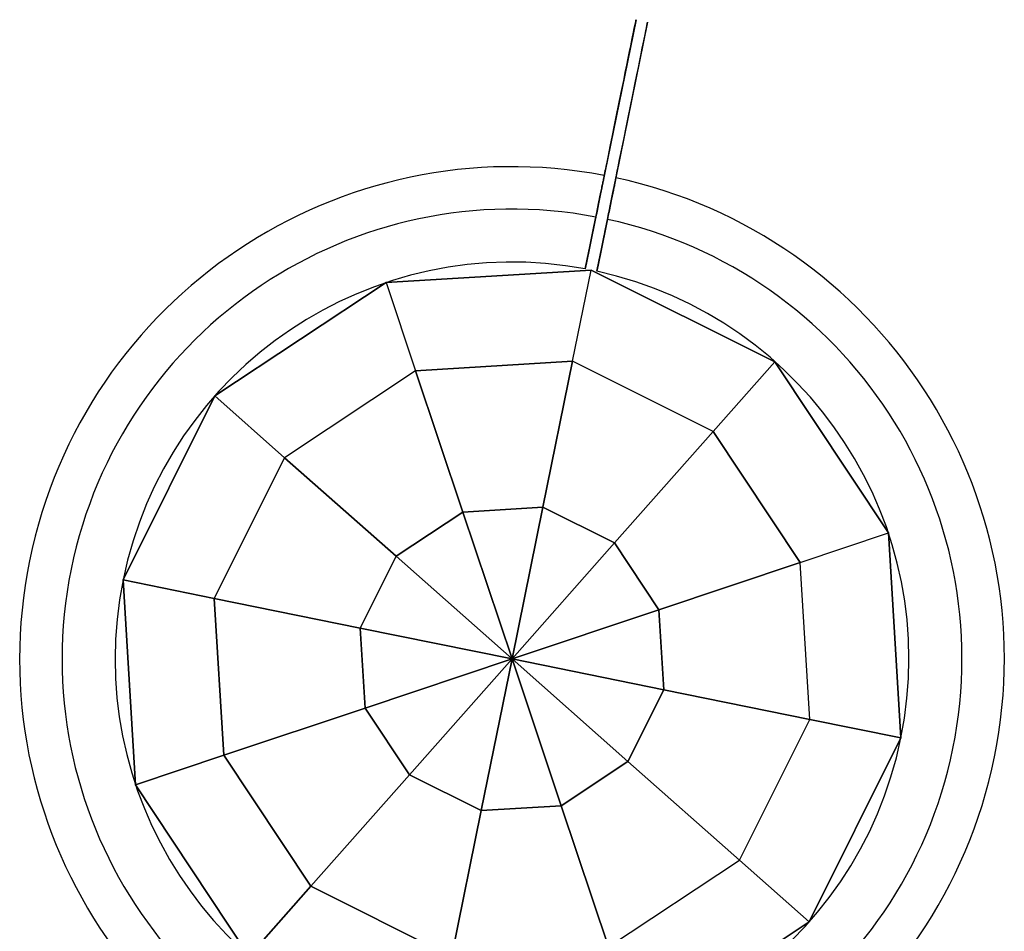
# Model space of a CAD drawing. Extents: x -13643 to 10179, y -13457 to 10841.
# Drawn here: x 7846 to 8012, y 7948 to 8102 of the extents above; entities that cross this region are included whole.
import ezdxf

# ---------------------------------------------------------------- set-up
doc = ezdxf.new("R2010")
doc.units = 0
doc.header["$LTSCALE"] = 350
doc.header["$MEASUREMENT"] = 0
doc.layers.add('TERRANO-1728', color=7, linetype='CONTINUOUS')

msp = doc.modelspace()

# ---------------------------------------------------------------- linework, layer by layer
at = {"layer": 'TERRANO-1728'}
for p, q in [((7942.18407, 8059.96363), (7907.56706, 8057.84553)), ((7907.56706, 8057.84553), (7942.18407, 8059.96363)), ((7942.18407, 8059.96363), (7907.56706, 8057.84553)), ((7939.0503, 8044.55873), (7942.18407, 8059.96363)), ((7939.0503, 8044.55873), (7942.18407, 8059.96363)), ((7941.20266, 8060.15566), (7941.20266, 8060.15566)), ((7941.20266, 8060.15566), (7941.20266, 8060.15566)), ((7941.20266, 8060.15566), (7941.20266, 8060.15566)), ((7941.20266, 8060.15566), (7941.20266, 8060.15566)), ((7941.20266, 8060.15566), (7941.20266, 8060.15566)), ((7941.20266, 8060.15566), (7941.20266, 8060.15566)), ((7941.20266, 8060.15566), (7941.20266, 8060.15566)), ((7941.20266, 8060.15566), (7941.20266, 8060.15566)), ((7942.18407, 8059.96363), (7942.18407, 8059.96363)), ((7973.22234, 8044.48946), (7942.18407, 8059.96363)), ((7942.18407, 8059.96363), (7942.18407, 8059.96363)), ((7942.18407, 8059.96363), (7973.22234, 8044.48946)), ((7942.18407, 8059.96363), (7973.22234, 8044.48946)), ((7943.16251, 8059.75698), (7943.16251, 8059.75698)), ((7943.16251, 8059.75698), (7943.16251, 8059.75698)), ((7943.16251, 8059.75698), (7943.16251, 8059.75698)), ((7943.16251, 8059.75698), (7943.16251, 8059.75698)), ((7943.16251, 8059.75698), (7943.16251, 8059.75698)), ((7943.16251, 8059.75698), (7943.16251, 8059.75698)), ((7943.16251, 8059.75698), (7943.16251, 8059.75698)), ((7943.16251, 8059.75698), (7943.16251, 8059.75698)), ((7907.56706, 8057.84553), (7878.6469, 8038.70269)), ((7878.6469, 8038.70269), (7907.56706, 8057.84553)), ((7878.6469, 8038.70269), (7907.56706, 8057.84553)), ((7907.56706, 8057.84553), (7907.56706, 8057.84553)), ((7907.56706, 8057.84553), (7907.56706, 8057.84553)), ((7907.56706, 8057.84553), (7912.55558, 8042.9376)), ((7907.56706, 8057.84553), (7912.55558, 8042.9376)), ((7939.0503, 8044.55873), (7912.55558, 8042.9376)), ((7912.55558, 8042.9376), (7939.0503, 8044.55873)), ((7939.0503, 8044.55873), (7934.03929, 8019.92577)), ((7934.03929, 8019.92577), (7939.0503, 8044.55873)), ((7962.80596, 8032.71531), (7939.0503, 8044.55873)), ((7962.80596, 8032.71531), (7939.0503, 8044.55873)), ((7973.22234, 8044.48946), (7962.80596, 8032.71531)), ((7973.22234, 8044.48946), (7962.80596, 8032.71531)), ((7973.22234, 8044.48946), (7973.22234, 8044.48946)), ((7992.36518, 8015.5693), (7973.22234, 8044.48946)), ((7973.22234, 8044.48946), (7973.22234, 8044.48946)), ((7973.22234, 8044.48946), (7992.36518, 8015.5693)), ((7992.36518, 8015.5693), (7973.22234, 8044.48946)), ((7912.55558, 8042.9376), (7890.42105, 8028.28631)), ((7912.55558, 8042.9376), (7890.42105, 8028.28631)), ((7920.5324, 8019.09933), (7912.55558, 8042.9376)), ((7912.55558, 8042.9376), (7920.5324, 8019.09933)), ((7878.6469, 8038.70269), (7863.17273, 8007.66442)), ((7863.17273, 8007.66442), (7878.6469, 8038.70269)), ((7878.6469, 8038.70269), (7863.17273, 8007.66442)), ((7878.6469, 8038.70269), (7878.6469, 8038.70269)), ((7878.6469, 8038.70269), (7878.6469, 8038.70269)), ((7890.42105, 8028.28631), (7878.6469, 8038.70269)), ((7890.42105, 8028.28631), (7878.6469, 8038.70269)), ((7946.14982, 8013.88805), (7962.80596, 8032.71531)), ((7962.80596, 8032.71531), (7946.14982, 8013.88805)), ((7977.45725, 8010.58078), (7962.80596, 8032.71531)), ((7962.80596, 8032.71531), (7977.45725, 8010.58078)), ((7890.42105, 8028.28631), (7878.57763, 8004.53065)), ((7878.57763, 8004.53065), (7890.42105, 8028.28631)), ((7909.24831, 8011.63017), (7890.42105, 8028.28631)), ((7890.42105, 8028.28631), (7909.24831, 8011.63017)), ((7934.03929, 8019.92577), (7920.5324, 8019.09933)), ((7920.5324, 8019.09933), (7934.03929, 8019.92577)), ((7934.03929, 8019.92577), (7928.82801, 7994.30836)), ((7928.82801, 7994.30836), (7934.03929, 8019.92577)), ((7934.03929, 8019.92577), (7946.14982, 8013.88805)), ((7946.14982, 8013.88805), (7934.03929, 8019.92577)), ((7909.24831, 8011.63017), (7920.5324, 8019.09933)), ((7920.5324, 8019.09933), (7909.24831, 8011.63017)), ((7928.82801, 7994.30836), (7920.5324, 8019.09933)), ((7920.5324, 8019.09933), (7928.82801, 7994.30836)), ((7977.45725, 8010.58078), (7992.36518, 8015.5693)), ((7977.45725, 8010.58078), (7992.36518, 8015.5693)), ((7992.36518, 8015.5693), (7992.36518, 8015.5693)), ((7994.48328, 7980.95229), (7992.36518, 8015.5693)), ((7992.36518, 8015.5693), (7992.36518, 8015.5693)), ((7992.36518, 8015.5693), (7994.48328, 7980.95229)), ((7992.36518, 8015.5693), (7994.48328, 7980.95229)), ((7928.82801, 7994.30836), (7946.14982, 8013.88805)), ((7946.14982, 8013.88805), (7928.82801, 7994.30836)), ((7953.61898, 8002.60397), (7946.14982, 8013.88805)), ((7946.14982, 8013.88805), (7953.61898, 8002.60397)), ((7903.21059, 7999.51963), (7909.24831, 8011.63017)), ((7909.24831, 8011.63017), (7903.21059, 7999.51963)), ((7928.82801, 7994.30836), (7909.24831, 8011.63017)), ((7909.24831, 8011.63017), (7928.82801, 7994.30836)), ((7977.45725, 8010.58078), (7953.61898, 8002.60397)), ((7953.61898, 8002.60397), (7977.45725, 8010.58078)), ((7979.07838, 7984.08607), (7977.45725, 8010.58078)), ((7979.07838, 7984.08607), (7977.45725, 8010.58078)), ((7863.17273, 8007.66442), (7865.29083, 7973.04741)), ((7865.29083, 7973.04741), (7863.17273, 8007.66442)), ((7863.17273, 8007.66442), (7863.17273, 8007.66442)), ((7863.17273, 8007.66442), (7863.17273, 8007.66442)), ((7863.17273, 8007.66442), (7878.57763, 8004.53065)), ((7878.57763, 8004.53065), (7863.17273, 8007.66442)), ((7863.17273, 8007.66442), (7865.29083, 7973.04741)), ((7878.57763, 8004.53065), (7903.21059, 7999.51963)), ((7903.21059, 7999.51963), (7878.57763, 8004.53065)), ((7878.57763, 8004.53065), (7880.19876, 7978.03593)), ((7880.19876, 7978.03593), (7878.57763, 8004.53065)), ((7953.61898, 8002.60397), (7928.82801, 7994.30836)), ((7928.82801, 7994.30836), (7953.61898, 8002.60397)), ((7954.44543, 7989.09708), (7953.61898, 8002.60397)), ((7953.61898, 8002.60397), (7954.44543, 7989.09708)), ((7903.21059, 7999.51963), (7928.82801, 7994.30836)), ((7928.82801, 7994.30836), (7903.21059, 7999.51963)), ((7903.21059, 7999.51963), (7904.03703, 7986.01275)), ((7904.03703, 7986.01275), (7903.21059, 7999.51963)), ((7904.03703, 7986.01275), (7928.82801, 7994.30836)), ((7928.82801, 7994.30836), (7904.03703, 7986.01275)), ((7911.5062, 7974.72866), (7928.82801, 7994.30836)), ((7928.82801, 7994.30836), (7911.5062, 7974.72866)), ((7928.82801, 7994.30836), (7923.61673, 7968.69094)), ((7923.61673, 7968.69094), (7928.82801, 7994.30836)), ((7928.82801, 7994.30836), (7954.44543, 7989.09708)), ((7928.82801, 7994.30836), (7928.82801, 7994.30836)), ((7928.82801, 7994.30836), (7948.4077, 7976.98655)), ((7954.44543, 7989.09708), (7928.82801, 7994.30836)), ((7928.82801, 7994.30836), (7928.82801, 7994.30836)), ((7928.82801, 7994.30836), (7928.82801, 7994.30836)), ((7928.82801, 7994.30836), (7928.82801, 7994.30836)), ((7928.82801, 7994.30836), (7928.82801, 7994.30836)), ((7928.82801, 7994.30836), (7928.82801, 7994.30836)), ((7928.82801, 7994.30836), (7928.82801, 7994.30836)), ((7928.82801, 7994.30836), (7928.82801, 7994.30836)), ((7928.82801, 7994.30836), (7937.12362, 7969.51738)), ((7948.4077, 7976.98655), (7928.82801, 7994.30836)), ((7928.82801, 7994.30836), (7928.82801, 7994.30836)), ((7937.12362, 7969.51738), (7928.82801, 7994.30836)), ((7928.82801, 7994.30836), (7928.82801, 7994.30836)), ((7928.82801, 7994.30836), (7928.82801, 7994.30836)), ((7928.82801, 7994.30836), (7928.82801, 7994.30836)), ((7948.4077, 7976.98655), (7954.44543, 7989.09708)), ((7954.44543, 7989.09708), (7948.4077, 7976.98655)), ((7954.44543, 7989.09708), (7979.07838, 7984.08607)), ((7979.07838, 7984.08607), (7954.44543, 7989.09708)), ((7904.03703, 7986.01275), (7880.19876, 7978.03593)), ((7880.19876, 7978.03593), (7904.03703, 7986.01275)), ((7911.5062, 7974.72866), (7904.03703, 7986.01275)), ((7904.03703, 7986.01275), (7911.5062, 7974.72866)), ((7967.23496, 7960.33041), (7979.07838, 7984.08607)), ((7967.23496, 7960.33041), (7979.07838, 7984.08607)), ((7994.48328, 7980.95229), (7979.07838, 7984.08607)), ((7979.07838, 7984.08607), (7994.48328, 7980.95229)), ((7979.00911, 7949.91402), (7994.48328, 7980.95229)), ((7994.48328, 7980.95229), (7979.00911, 7949.91402)), ((7994.48328, 7980.95229), (7979.00911, 7949.91402)), ((7994.48328, 7980.95229), (7994.48328, 7980.95229)), ((7994.48328, 7980.95229), (7994.48328, 7980.95229)), ((7880.19876, 7978.03593), (7865.29083, 7973.04741)), ((7865.29083, 7973.04741), (7880.19876, 7978.03593)), ((7894.85006, 7955.9014), (7880.19876, 7978.03593)), ((7880.19876, 7978.03593), (7894.85006, 7955.9014)), ((7948.4077, 7976.98655), (7937.12362, 7969.51738)), ((7937.12362, 7969.51738), (7948.4077, 7976.98655)), ((7967.23496, 7960.33041), (7948.4077, 7976.98655)), ((7948.4077, 7976.98655), (7967.23496, 7960.33041)), ((7911.5062, 7974.72866), (7894.85006, 7955.9014)), ((7894.85006, 7955.9014), (7911.5062, 7974.72866)), ((7923.61673, 7968.69094), (7911.5062, 7974.72866)), ((7911.5062, 7974.72866), (7923.61673, 7968.69094)), ((7865.29083, 7973.04741), (7884.43367, 7944.12725)), ((7884.43367, 7944.12725), (7865.29083, 7973.04741)), ((7865.29083, 7973.04741), (7865.29083, 7973.04741)), ((7865.29083, 7973.04741), (7865.29083, 7973.04741)), ((7865.29083, 7973.04741), (7884.43367, 7944.12725)), ((7923.61673, 7968.69094), (7918.60572, 7944.05798)), ((7918.60572, 7944.05798), (7923.61673, 7968.69094)), ((7937.12362, 7969.51738), (7923.61673, 7968.69094)), ((7923.61673, 7968.69094), (7937.12362, 7969.51738)), ((7945.10043, 7945.67911), (7937.12362, 7969.51738)), ((7937.12362, 7969.51738), (7945.10043, 7945.67911)), ((7945.10043, 7945.67911), (7967.23496, 7960.33041)), ((7945.10043, 7945.67911), (7967.23496, 7960.33041)), ((7967.23496, 7960.33041), (7979.00911, 7949.91402)), ((7979.00911, 7949.91402), (7967.23496, 7960.33041)), ((7884.43367, 7944.12725), (7894.85006, 7955.9014)), ((7894.85006, 7955.9014), (7884.43367, 7944.12725)), ((7894.85006, 7955.9014), (7918.60572, 7944.05798)), ((7918.60572, 7944.05798), (7894.85006, 7955.9014)), ((7950.08895, 7930.77118), (7979.00911, 7949.91402)), ((7979.00911, 7949.91402), (7950.08895, 7930.77118)), ((7979.00911, 7949.91402), (7950.08895, 7930.77118)), ((7979.00911, 7949.91402), (7979.00911, 7949.91402)), ((7979.00911, 7949.91402), (7979.00911, 7949.91402))]:
    msp.add_line(p, q, dxfattribs=at)
for points in [[(7941.20266, 8060.15566), (7941.81514, 8063.16648), (7942.23678, 8065.23918), (7942.66242, 8067.33154), (7943.08649, 8069.41615), (7943.50369, 8071.46703), (7943.90883, 8073.45856), (7944.4831, 8076.28156), (7945.04057, 8079.02193), (7945.41454, 8080.86032), (7945.78384, 8082.67568), (7946.14335, 8084.44297), (7946.48861, 8086.14017), (7946.81555, 8087.74735), (7947.26418, 8089.9527), (7947.68178, 8092.0055), (7947.95116, 8093.3297), (7948.20788, 8094.59169), (7948.4481, 8095.77259), (7948.66884, 8096.85769), (7948.86781, 8097.83578), (7949.12248, 8099.08768), (7949.33662, 8100.14033), (7949.46039, 8100.74872), (7949.56544, 8101.26515), (7949.6498, 8101.67984), (7949.71241, 8101.9876), (7949.75311, 8102.18768), (7949.76543, 8102.24826)], [(7941.20266, 8060.15566), (7941.81514, 8063.16648), (7942.23678, 8065.23918), (7942.66242, 8067.33154), (7943.08649, 8069.41615), (7943.50369, 8071.46703), (7943.90883, 8073.45856), (7944.4831, 8076.28156), (7945.04057, 8079.02193), (7945.41454, 8080.86032), (7945.78384, 8082.67568), (7946.14335, 8084.44297), (7946.48861, 8086.14017), (7946.81555, 8087.74735), (7947.26418, 8089.9527), (7947.68178, 8092.0055), (7947.95116, 8093.3297), (7948.20788, 8094.59169), (7948.4481, 8095.77259), (7948.66884, 8096.85769), (7948.86781, 8097.83578), (7949.12248, 8099.08768), (7949.33662, 8100.14033), (7949.46039, 8100.74872), (7949.56544, 8101.26515), (7949.6498, 8101.67984), (7949.71241, 8101.9876), (7949.75311, 8102.18768), (7949.76543, 8102.24826)], [(7941.20266, 8060.15566), (7941.81514, 8063.16648), (7942.23678, 8065.23918), (7942.66242, 8067.33154), (7943.08649, 8069.41615), (7943.50369, 8071.46703), (7943.90883, 8073.45856), (7944.4831, 8076.28156), (7945.04057, 8079.02193), (7945.41454, 8080.86032), (7945.78384, 8082.67568), (7946.14335, 8084.44297), (7946.48861, 8086.14017), (7946.81555, 8087.74735), (7947.26418, 8089.9527), (7947.68178, 8092.0055), (7947.95116, 8093.3297), (7948.20788, 8094.59169), (7948.4481, 8095.77259), (7948.66884, 8096.85769), (7948.86781, 8097.83578), (7949.12248, 8099.08768), (7949.33662, 8100.14033), (7949.46039, 8100.74872), (7949.56544, 8101.26515), (7949.6498, 8101.67984), (7949.71241, 8101.9876), (7949.75311, 8102.18768), (7949.76543, 8102.24826)], [(7941.20266, 8060.15566), (7941.81514, 8063.16648), (7942.23678, 8065.23918), (7942.66242, 8067.33154), (7943.08649, 8069.41615), (7943.50369, 8071.46703), (7943.90883, 8073.45856), (7944.4831, 8076.28156), (7945.04057, 8079.02193), (7945.41454, 8080.86032), (7945.78384, 8082.67568), (7946.14335, 8084.44297), (7946.48861, 8086.14017), (7946.81555, 8087.74735), (7947.26418, 8089.9527), (7947.68178, 8092.0055), (7947.95116, 8093.3297), (7948.20788, 8094.59169), (7948.4481, 8095.77259), (7948.66884, 8096.85769), (7948.86781, 8097.83578), (7949.12248, 8099.08768), (7949.33662, 8100.14033), (7949.46039, 8100.74872), (7949.56544, 8101.26515), (7949.6498, 8101.67984), (7949.71241, 8101.9876), (7949.75311, 8102.18768), (7949.76543, 8102.24826)], [(7943.16251, 8059.75698), (7943.775, 8062.7678), (7944.19664, 8064.84049), (7944.62228, 8066.93285), (7945.04635, 8069.01746), (7945.46355, 8071.06834), (7945.86868, 8073.05987), (7946.44296, 8075.88287), (7947.00043, 8078.62324), (7947.3744, 8080.46163), (7947.7437, 8082.27699), (7948.10321, 8084.04428), (7948.44847, 8085.74148), (7948.77541, 8087.34866), (7949.22404, 8089.55401), (7949.64164, 8091.60681), (7949.91101, 8092.93102), (7950.16774, 8094.193), (7950.40796, 8095.3739), (7950.6287, 8096.459), (7950.82767, 8097.43709), (7951.08234, 8098.68899), (7951.29648, 8099.74164), (7951.42024, 8100.35003), (7951.5253, 8100.86647), (7951.60966, 8101.28115), (7951.67227, 8101.58891), (7951.71297, 8101.78899), (7951.72529, 8101.84958)], [(7943.16251, 8059.75698), (7943.775, 8062.7678), (7944.19664, 8064.84049), (7944.62228, 8066.93285), (7945.04635, 8069.01746), (7945.46355, 8071.06834), (7945.86868, 8073.05987), (7946.44296, 8075.88287), (7947.00043, 8078.62324), (7947.3744, 8080.46163), (7947.7437, 8082.27699), (7948.10321, 8084.04428), (7948.44847, 8085.74148), (7948.77541, 8087.34866), (7949.22404, 8089.55401), (7949.64164, 8091.60681), (7949.91101, 8092.93102), (7950.16774, 8094.193), (7950.40796, 8095.3739), (7950.6287, 8096.459), (7950.82767, 8097.43709), (7951.08234, 8098.68899), (7951.29648, 8099.74164), (7951.42024, 8100.35003), (7951.5253, 8100.86647), (7951.60966, 8101.28115), (7951.67227, 8101.58891), (7951.71297, 8101.78899), (7951.72529, 8101.84958)], [(7943.16251, 8059.75698), (7943.775, 8062.7678), (7944.19664, 8064.84049), (7944.62228, 8066.93285), (7945.04635, 8069.01746), (7945.46355, 8071.06834), (7945.86868, 8073.05987), (7946.44296, 8075.88287), (7947.00043, 8078.62324), (7947.3744, 8080.46163), (7947.7437, 8082.27699), (7948.10321, 8084.04428), (7948.44847, 8085.74148), (7948.77541, 8087.34866), (7949.22404, 8089.55401), (7949.64164, 8091.60681), (7949.91101, 8092.93102), (7950.16774, 8094.193), (7950.40796, 8095.3739), (7950.6287, 8096.459), (7950.82767, 8097.43709), (7951.08234, 8098.68899), (7951.29648, 8099.74164), (7951.42024, 8100.35003), (7951.5253, 8100.86647), (7951.60966, 8101.28115), (7951.67227, 8101.58891), (7951.71297, 8101.78899), (7951.72529, 8101.84958)], [(7943.16251, 8059.75698), (7943.775, 8062.7678), (7944.19664, 8064.84049), (7944.62228, 8066.93285), (7945.04635, 8069.01746), (7945.46355, 8071.06834), (7945.86868, 8073.05987), (7946.44296, 8075.88287), (7947.00043, 8078.62324), (7947.3744, 8080.46163), (7947.7437, 8082.27699), (7948.10321, 8084.04428), (7948.44847, 8085.74148), (7948.77541, 8087.34866), (7949.22404, 8089.55401), (7949.64164, 8091.60681), (7949.91101, 8092.93102), (7950.16774, 8094.193), (7950.40796, 8095.3739), (7950.6287, 8096.459), (7950.82767, 8097.43709), (7951.08234, 8098.68899), (7951.29648, 8099.74164), (7951.42024, 8100.35003), (7951.5253, 8100.86647), (7951.60966, 8101.28115), (7951.67227, 8101.58891), (7951.71297, 8101.78899), (7951.72529, 8101.84958)]]:
    msp.add_lwpolyline(points, close=True, dxfattribs=at)
for points in [[(7944.41374, 8075.94062), (7944.50407, 8076.38465), (7944.58189, 8076.76719), (7944.64717, 8077.08808), (7944.69988, 8077.34721), (7944.74007, 8077.54479), (7944.76815, 8077.68279), (7944.78462, 8077.76375), (7944.78999, 8077.79018)], [(7944.41374, 8075.94062), (7944.50407, 8076.38465), (7944.58189, 8076.76719), (7944.64717, 8077.08808), (7944.69988, 8077.34721), (7944.74007, 8077.54479), (7944.76815, 8077.68279), (7944.78462, 8077.76375), (7944.78999, 8077.79018)], [(7944.41374, 8075.94062), (7944.50407, 8076.38465), (7944.58189, 8076.76719), (7944.64717, 8077.08808), (7944.69988, 8077.34721), (7944.74007, 8077.54479), (7944.76815, 8077.68279), (7944.78462, 8077.76375), (7944.78999, 8077.79018)], [(7944.41374, 8075.94062), (7944.50407, 8076.38465), (7944.58189, 8076.76719), (7944.64717, 8077.08808), (7944.69988, 8077.34721), (7944.74007, 8077.54479), (7944.76815, 8077.68279), (7944.78462, 8077.76375), (7944.78999, 8077.79018)], [(7946.3736, 8075.54193), (7946.46393, 8075.98596), (7946.54175, 8076.3685), (7946.60703, 8076.6894), (7946.65974, 8076.94852), (7946.69993, 8077.1461), (7946.72801, 8077.28411), (7946.74448, 8077.36506), (7946.74985, 8077.39149)], [(7946.3736, 8075.54193), (7946.46393, 8075.98596), (7946.54175, 8076.3685), (7946.60703, 8076.6894), (7946.65974, 8076.94852), (7946.69993, 8077.1461), (7946.72801, 8077.28411), (7946.74448, 8077.36506), (7946.74985, 8077.39149)], [(7946.3736, 8075.54193), (7946.46393, 8075.98596), (7946.54175, 8076.3685), (7946.60703, 8076.6894), (7946.65974, 8076.94852), (7946.69993, 8077.1461), (7946.72801, 8077.28411), (7946.74448, 8077.36506), (7946.74985, 8077.39149)], [(7946.3736, 8075.54193), (7946.46393, 8075.98596), (7946.54175, 8076.3685), (7946.60703, 8076.6894), (7946.65974, 8076.94852), (7946.69993, 8077.1461), (7946.72801, 8077.28411), (7946.74448, 8077.36506), (7946.74985, 8077.39149)], [(7942.98587, 8068.92151), (7943.05434, 8069.25813), (7943.12087, 8069.58515), (7943.18502, 8069.9005), (7943.2472, 8070.20615), (7943.30996, 8070.51465), (7943.37305, 8070.82482), (7943.43596, 8071.13408), (7943.49822, 8071.44012), (7943.55937, 8071.74071), (7943.61899, 8072.03379), (7943.67672, 8072.31757), (7943.73219, 8072.59028), (7943.7851, 8072.85034), (7943.83517, 8073.09647), (7943.88269, 8073.33007), (7943.92964, 8073.56087), (7943.97582, 8073.78789), (7944.02078, 8074.00891), (7944.06415, 8074.22209), (7944.10558, 8074.42575), (7944.14476, 8074.61838), (7944.18149, 8074.79892), (7944.21556, 8074.96639), (7944.24681, 8075.12003), (7944.27519, 8075.25953), (7944.30088, 8075.38583), (7944.32497, 8075.50421), (7944.34729, 8075.61394), (7944.36753, 8075.71343), (7944.38546, 8075.80159), (7944.40091, 8075.87754), (7944.41374, 8075.94062)], [(7944.41374, 8075.94062), (7944.40091, 8075.87754), (7944.38546, 8075.80159), (7944.36753, 8075.71343), (7944.34729, 8075.61394), (7944.32497, 8075.50421), (7944.30088, 8075.38583), (7944.27519, 8075.25953), (7944.24681, 8075.12003), (7944.21556, 8074.96639), (7944.18149, 8074.79892), (7944.14476, 8074.61838), (7944.10558, 8074.42575), (7944.06415, 8074.22209), (7944.02078, 8074.00891), (7943.97582, 8073.78789), (7943.92964, 8073.56087), (7943.88269, 8073.33007), (7943.83517, 8073.09647), (7943.7851, 8072.85034), (7943.73219, 8072.59028), (7943.67672, 8072.31757), (7943.61899, 8072.03379), (7943.55937, 8071.74071), (7943.49822, 8071.44012), (7943.43596, 8071.13408), (7943.37305, 8070.82482), (7943.30996, 8070.51465), (7943.2472, 8070.20615), (7943.18502, 8069.9005), (7943.12087, 8069.58515), (7943.05434, 8069.25813), (7942.98587, 8068.92151)], [(7944.41374, 8075.94062), (7944.40091, 8075.87754), (7944.38546, 8075.80159), (7944.36753, 8075.71343), (7944.34729, 8075.61394), (7944.32497, 8075.50421), (7944.30088, 8075.38583), (7944.27519, 8075.25953), (7944.24681, 8075.12003), (7944.21556, 8074.96639), (7944.18149, 8074.79892), (7944.14476, 8074.61838), (7944.10558, 8074.42575), (7944.06415, 8074.22209), (7944.02078, 8074.00891), (7943.97582, 8073.78789), (7943.92964, 8073.56087), (7943.88269, 8073.33007), (7943.83517, 8073.09647), (7943.7851, 8072.85034), (7943.73219, 8072.59028), (7943.67672, 8072.31757), (7943.61899, 8072.03379), (7943.55937, 8071.74071), (7943.49822, 8071.44012), (7943.43596, 8071.13408), (7943.37305, 8070.82482), (7943.30996, 8070.51465), (7943.2472, 8070.20615), (7943.18502, 8069.9005), (7943.12087, 8069.58515), (7943.05434, 8069.25813), (7942.98587, 8068.92151)], [(7942.98587, 8068.92151), (7943.05434, 8069.25813), (7943.12087, 8069.58515), (7943.18502, 8069.9005), (7943.2472, 8070.20615), (7943.30996, 8070.51465), (7943.37305, 8070.82482), (7943.43596, 8071.13408), (7943.49822, 8071.44012), (7943.55937, 8071.74071), (7943.61899, 8072.03379), (7943.67672, 8072.31757), (7943.73219, 8072.59028), (7943.7851, 8072.85034), (7943.83517, 8073.09647), (7943.88269, 8073.33007), (7943.92964, 8073.56087), (7943.97582, 8073.78789), (7944.02078, 8074.00891), (7944.06415, 8074.22209), (7944.10558, 8074.42575), (7944.14476, 8074.61838), (7944.18149, 8074.79892), (7944.21556, 8074.96639), (7944.24681, 8075.12003), (7944.27519, 8075.25953), (7944.30088, 8075.38583), (7944.32497, 8075.50421), (7944.34729, 8075.61394), (7944.36753, 8075.71343), (7944.38546, 8075.80159), (7944.40091, 8075.87754), (7944.41374, 8075.94062)], [(7942.98587, 8068.92151), (7943.05434, 8069.25813), (7943.12087, 8069.58515), (7943.18502, 8069.9005), (7943.2472, 8070.20615), (7943.30996, 8070.51465), (7943.37305, 8070.82482), (7943.43596, 8071.13408), (7943.49822, 8071.44012), (7943.55937, 8071.74071), (7943.61899, 8072.03379), (7943.67672, 8072.31757), (7943.73219, 8072.59028), (7943.7851, 8072.85034), (7943.83517, 8073.09647), (7943.88269, 8073.33007), (7943.92964, 8073.56087), (7943.97582, 8073.78789), (7944.02078, 8074.00891), (7944.06415, 8074.22209), (7944.10558, 8074.42575), (7944.14476, 8074.61838), (7944.18149, 8074.79892), (7944.21556, 8074.96639), (7944.24681, 8075.12003), (7944.27519, 8075.25953), (7944.30088, 8075.38583), (7944.32497, 8075.50421), (7944.34729, 8075.61394), (7944.36753, 8075.71343), (7944.38546, 8075.80159), (7944.40091, 8075.87754), (7944.41374, 8075.94062)], [(7944.41374, 8075.94062), (7944.40091, 8075.87754), (7944.38546, 8075.80159), (7944.36753, 8075.71343), (7944.34729, 8075.61394), (7944.32497, 8075.50421), (7944.30088, 8075.38583), (7944.27519, 8075.25953), (7944.24681, 8075.12003), (7944.21556, 8074.96639), (7944.18149, 8074.79892), (7944.14476, 8074.61838), (7944.10558, 8074.42575), (7944.06415, 8074.22209), (7944.02078, 8074.00891), (7943.97582, 8073.78789), (7943.92964, 8073.56087), (7943.88269, 8073.33007), (7943.83517, 8073.09647), (7943.7851, 8072.85034), (7943.73219, 8072.59028), (7943.67672, 8072.31757), (7943.61899, 8072.03379), (7943.55937, 8071.74071), (7943.49822, 8071.44012), (7943.43596, 8071.13408), (7943.37305, 8070.82482), (7943.30996, 8070.51465), (7943.2472, 8070.20615), (7943.18502, 8069.9005), (7943.12087, 8069.58515), (7943.05434, 8069.25813), (7942.98587, 8068.92151)], [(7944.41374, 8075.94062), (7944.40091, 8075.87754), (7944.38546, 8075.80159), (7944.36753, 8075.71343), (7944.34729, 8075.61394), (7944.32497, 8075.50421), (7944.30088, 8075.38583), (7944.27519, 8075.25953), (7944.24681, 8075.12003), (7944.21556, 8074.96639), (7944.18149, 8074.79892), (7944.14476, 8074.61838), (7944.10558, 8074.42575), (7944.06415, 8074.22209), (7944.02078, 8074.00891), (7943.97582, 8073.78789), (7943.92964, 8073.56087), (7943.88269, 8073.33007), (7943.83517, 8073.09647), (7943.7851, 8072.85034), (7943.73219, 8072.59028), (7943.67672, 8072.31757), (7943.61899, 8072.03379), (7943.55937, 8071.74071), (7943.49822, 8071.44012), (7943.43596, 8071.13408), (7943.37305, 8070.82482), (7943.30996, 8070.51465), (7943.2472, 8070.20615), (7943.18502, 8069.9005), (7943.12087, 8069.58515), (7943.05434, 8069.25813), (7942.98587, 8068.92151)], [(7942.98587, 8068.92151), (7943.05434, 8069.25813), (7943.12087, 8069.58515), (7943.18502, 8069.9005), (7943.2472, 8070.20615), (7943.30996, 8070.51465), (7943.37305, 8070.82482), (7943.43596, 8071.13408), (7943.49822, 8071.44012), (7943.55937, 8071.74071), (7943.61899, 8072.03379), (7943.67672, 8072.31757), (7943.73219, 8072.59028), (7943.7851, 8072.85034), (7943.83517, 8073.09647), (7943.88269, 8073.33007), (7943.92964, 8073.56087), (7943.97582, 8073.78789), (7944.02078, 8074.00891), (7944.06415, 8074.22209), (7944.10558, 8074.42575), (7944.14476, 8074.61838), (7944.18149, 8074.79892), (7944.21556, 8074.96639), (7944.24681, 8075.12003), (7944.27519, 8075.25953), (7944.30088, 8075.38583), (7944.32497, 8075.50421), (7944.34729, 8075.61394), (7944.36753, 8075.71343), (7944.38546, 8075.80159), (7944.40091, 8075.87754), (7944.41374, 8075.94062)], [(7944.94573, 8068.52282), (7945.0142, 8068.85944), (7945.08073, 8069.18646), (7945.14488, 8069.50181), (7945.20706, 8069.80746), (7945.26981, 8070.11597), (7945.33291, 8070.42613), (7945.39582, 8070.73539), (7945.45808, 8071.04143), (7945.51923, 8071.34202), (7945.57885, 8071.6351), (7945.63658, 8071.91888), (7945.69205, 8072.19159), (7945.74496, 8072.45165), (7945.79503, 8072.69778), (7945.84255, 8072.93138), (7945.8895, 8073.16218), (7945.93568, 8073.3892), (7945.98064, 8073.61023), (7946.02401, 8073.8234), (7946.06544, 8074.02706), (7946.10462, 8074.21969), (7946.14135, 8074.40023), (7946.17542, 8074.5677), (7946.20667, 8074.72134), (7946.23505, 8074.86085), (7946.26074, 8074.98714), (7946.28483, 8075.10553), (7946.30715, 8075.21525), (7946.32739, 8075.31474), (7946.34532, 8075.4029), (7946.36077, 8075.47886), (7946.3736, 8075.54193)], [(7946.3736, 8075.54193), (7946.36077, 8075.47886), (7946.34532, 8075.4029), (7946.32739, 8075.31474), (7946.30715, 8075.21525), (7946.28483, 8075.10553), (7946.26074, 8074.98714), (7946.23505, 8074.86085), (7946.20667, 8074.72134), (7946.17542, 8074.5677), (7946.14135, 8074.40023), (7946.10462, 8074.21969), (7946.06544, 8074.02706), (7946.02401, 8073.8234), (7945.98064, 8073.61023), (7945.93568, 8073.3892), (7945.8895, 8073.16218), (7945.84255, 8072.93138), (7945.79503, 8072.69778), (7945.74496, 8072.45165), (7945.69205, 8072.19159), (7945.63658, 8071.91888), (7945.57885, 8071.6351), (7945.51923, 8071.34202), (7945.45808, 8071.04143), (7945.39582, 8070.73539), (7945.33291, 8070.42613), (7945.26981, 8070.11597), (7945.20706, 8069.80746), (7945.14488, 8069.50181), (7945.08073, 8069.18646), (7945.0142, 8068.85944), (7944.94573, 8068.52282)], [(7946.3736, 8075.54193), (7946.36077, 8075.47886), (7946.34532, 8075.4029), (7946.32739, 8075.31474), (7946.30715, 8075.21525), (7946.28483, 8075.10553), (7946.26074, 8074.98714), (7946.23505, 8074.86085), (7946.20667, 8074.72134), (7946.17542, 8074.5677), (7946.14135, 8074.40023), (7946.10462, 8074.21969), (7946.06544, 8074.02706), (7946.02401, 8073.8234), (7945.98064, 8073.61023), (7945.93568, 8073.3892), (7945.8895, 8073.16218), (7945.84255, 8072.93138), (7945.79503, 8072.69778), (7945.74496, 8072.45165), (7945.69205, 8072.19159), (7945.63658, 8071.91888), (7945.57885, 8071.6351), (7945.51923, 8071.34202), (7945.45808, 8071.04143), (7945.39582, 8070.73539), (7945.33291, 8070.42613), (7945.26981, 8070.11597), (7945.20706, 8069.80746), (7945.14488, 8069.50181), (7945.08073, 8069.18646), (7945.0142, 8068.85944), (7944.94573, 8068.52282)], [(7944.94573, 8068.52282), (7945.0142, 8068.85944), (7945.08073, 8069.18646), (7945.14488, 8069.50181), (7945.20706, 8069.80746), (7945.26981, 8070.11597), (7945.33291, 8070.42613), (7945.39582, 8070.73539), (7945.45808, 8071.04143), (7945.51923, 8071.34202), (7945.57885, 8071.6351), (7945.63658, 8071.91888), (7945.69205, 8072.19159), (7945.74496, 8072.45165), (7945.79503, 8072.69778), (7945.84255, 8072.93138), (7945.8895, 8073.16218), (7945.93568, 8073.3892), (7945.98064, 8073.61023), (7946.02401, 8073.8234), (7946.06544, 8074.02706), (7946.10462, 8074.21969), (7946.14135, 8074.40023), (7946.17542, 8074.5677), (7946.20667, 8074.72134), (7946.23505, 8074.86085), (7946.26074, 8074.98714), (7946.28483, 8075.10553), (7946.30715, 8075.21525), (7946.32739, 8075.31474), (7946.34532, 8075.4029), (7946.36077, 8075.47886), (7946.3736, 8075.54193)], [(7944.94573, 8068.52282), (7945.0142, 8068.85944), (7945.08073, 8069.18646), (7945.14488, 8069.50181), (7945.20706, 8069.80746), (7945.26981, 8070.11597), (7945.33291, 8070.42613), (7945.39582, 8070.73539), (7945.45808, 8071.04143), (7945.51923, 8071.34202), (7945.57885, 8071.6351), (7945.63658, 8071.91888), (7945.69205, 8072.19159), (7945.74496, 8072.45165), (7945.79503, 8072.69778), (7945.84255, 8072.93138), (7945.8895, 8073.16218), (7945.93568, 8073.3892), (7945.98064, 8073.61023), (7946.02401, 8073.8234), (7946.06544, 8074.02706), (7946.10462, 8074.21969), (7946.14135, 8074.40023), (7946.17542, 8074.5677), (7946.20667, 8074.72134), (7946.23505, 8074.86085), (7946.26074, 8074.98714), (7946.28483, 8075.10553), (7946.30715, 8075.21525), (7946.32739, 8075.31474), (7946.34532, 8075.4029), (7946.36077, 8075.47886), (7946.3736, 8075.54193)], [(7946.3736, 8075.54193), (7946.36077, 8075.47886), (7946.34532, 8075.4029), (7946.32739, 8075.31474), (7946.30715, 8075.21525), (7946.28483, 8075.10553), (7946.26074, 8074.98714), (7946.23505, 8074.86085), (7946.20667, 8074.72134), (7946.17542, 8074.5677), (7946.14135, 8074.40023), (7946.10462, 8074.21969), (7946.06544, 8074.02706), (7946.02401, 8073.8234), (7945.98064, 8073.61023), (7945.93568, 8073.3892), (7945.8895, 8073.16218), (7945.84255, 8072.93138), (7945.79503, 8072.69778), (7945.74496, 8072.45165), (7945.69205, 8072.19159), (7945.63658, 8071.91888), (7945.57885, 8071.6351), (7945.51923, 8071.34202), (7945.45808, 8071.04143), (7945.39582, 8070.73539), (7945.33291, 8070.42613), (7945.26981, 8070.11597), (7945.20706, 8069.80746), (7945.14488, 8069.50181), (7945.08073, 8069.18646), (7945.0142, 8068.85944), (7944.94573, 8068.52282)], [(7946.3736, 8075.54193), (7946.36077, 8075.47886), (7946.34532, 8075.4029), (7946.32739, 8075.31474), (7946.30715, 8075.21525), (7946.28483, 8075.10553), (7946.26074, 8074.98714), (7946.23505, 8074.86085), (7946.20667, 8074.72134), (7946.17542, 8074.5677), (7946.14135, 8074.40023), (7946.10462, 8074.21969), (7946.06544, 8074.02706), (7946.02401, 8073.8234), (7945.98064, 8073.61023), (7945.93568, 8073.3892), (7945.8895, 8073.16218), (7945.84255, 8072.93138), (7945.79503, 8072.69778), (7945.74496, 8072.45165), (7945.69205, 8072.19159), (7945.63658, 8071.91888), (7945.57885, 8071.6351), (7945.51923, 8071.34202), (7945.45808, 8071.04143), (7945.39582, 8070.73539), (7945.33291, 8070.42613), (7945.26981, 8070.11597), (7945.20706, 8069.80746), (7945.14488, 8069.50181), (7945.08073, 8069.18646), (7945.0142, 8068.85944), (7944.94573, 8068.52282)], [(7944.94573, 8068.52282), (7945.0142, 8068.85944), (7945.08073, 8069.18646), (7945.14488, 8069.50181), (7945.20706, 8069.80746), (7945.26981, 8070.11597), (7945.33291, 8070.42613), (7945.39582, 8070.73539), (7945.45808, 8071.04143), (7945.51923, 8071.34202), (7945.57885, 8071.6351), (7945.63658, 8071.91888), (7945.69205, 8072.19159), (7945.74496, 8072.45165), (7945.79503, 8072.69778), (7945.84255, 8072.93138), (7945.8895, 8073.16218), (7945.93568, 8073.3892), (7945.98064, 8073.61023), (7946.02401, 8073.8234), (7946.06544, 8074.02706), (7946.10462, 8074.21969), (7946.14135, 8074.40023), (7946.17542, 8074.5677), (7946.20667, 8074.72134), (7946.23505, 8074.86085), (7946.26074, 8074.98714), (7946.28483, 8075.10553), (7946.30715, 8075.21525), (7946.32739, 8075.31474), (7946.34532, 8075.4029), (7946.36077, 8075.47886), (7946.3736, 8075.54193)], [(7941.20266, 8060.15566), (7941.41724, 8061.21053), (7941.58174, 8062.01915), (7941.69275, 8062.56485), (7941.80462, 8063.11476), (7941.91716, 8063.668), (7942.0302, 8064.22366), (7942.14355, 8064.78086), (7942.25703, 8065.33871), (7942.37047, 8065.89634), (7942.48368, 8066.45286), (7942.59649, 8067.00745), (7942.70876, 8067.5593), (7942.82029, 8068.10759), (7942.87574, 8068.38013), (7942.98587, 8068.92151)], [(7942.98587, 8068.92151), (7942.87574, 8068.38013), (7942.76463, 8067.83394), (7942.6527, 8067.28377), (7942.54014, 8066.73044), (7942.42711, 8066.1748), (7942.31376, 8065.61761), (7942.20028, 8065.05976), (7942.08684, 8064.50212), (7941.97363, 8063.94558), (7941.86082, 8063.39102), (7941.74859, 8062.83933), (7941.63712, 8062.29141), (7941.52662, 8061.74818), (7941.41724, 8061.21053), (7941.20266, 8060.15566)], [(7942.98587, 8068.92151), (7942.87574, 8068.38013), (7942.76463, 8067.83394), (7942.6527, 8067.28377), (7942.54014, 8066.73044), (7942.42711, 8066.1748), (7942.31376, 8065.61761), (7942.20028, 8065.05976), (7942.08684, 8064.50212), (7941.97363, 8063.94558), (7941.86082, 8063.39102), (7941.74859, 8062.83933), (7941.63712, 8062.29141), (7941.52662, 8061.74818), (7941.41724, 8061.21053), (7941.20266, 8060.15566)], [(7941.20266, 8060.15566), (7941.41724, 8061.21053), (7941.58174, 8062.01915), (7941.69275, 8062.56485), (7941.80462, 8063.11476), (7941.91716, 8063.668), (7942.0302, 8064.22366), (7942.14355, 8064.78086), (7942.25703, 8065.33871), (7942.37047, 8065.89634), (7942.48368, 8066.45286), (7942.59649, 8067.00745), (7942.70876, 8067.5593), (7942.82029, 8068.10759), (7942.87574, 8068.38013), (7942.98587, 8068.92151)], [(7941.20266, 8060.15566), (7941.41724, 8061.21053), (7941.58174, 8062.01915), (7941.69275, 8062.56485), (7941.80462, 8063.11476), (7941.91716, 8063.668), (7942.0302, 8064.22366), (7942.14355, 8064.78086), (7942.25703, 8065.33871), (7942.37047, 8065.89634), (7942.48368, 8066.45286), (7942.59649, 8067.00745), (7942.70876, 8067.5593), (7942.82029, 8068.10759), (7942.87574, 8068.38013), (7942.98587, 8068.92151)], [(7942.98587, 8068.92151), (7942.87574, 8068.38013), (7942.76463, 8067.83394), (7942.6527, 8067.28377), (7942.54014, 8066.73044), (7942.42711, 8066.1748), (7942.31376, 8065.61761), (7942.20028, 8065.05976), (7942.08684, 8064.50212), (7941.97363, 8063.94558), (7941.86082, 8063.39102), (7941.74859, 8062.83933), (7941.63712, 8062.29141), (7941.52662, 8061.74818), (7941.41724, 8061.21053), (7941.20266, 8060.15566)], [(7942.98587, 8068.92151), (7942.87574, 8068.38013), (7942.76463, 8067.83394), (7942.6527, 8067.28377), (7942.54014, 8066.73044), (7942.42711, 8066.1748), (7942.31376, 8065.61761), (7942.20028, 8065.05976), (7942.08684, 8064.50212), (7941.97363, 8063.94558), (7941.86082, 8063.39102), (7941.74859, 8062.83933), (7941.63712, 8062.29141), (7941.52662, 8061.74818), (7941.41724, 8061.21053), (7941.20266, 8060.15566)], [(7941.20266, 8060.15566), (7941.41724, 8061.21053), (7941.58174, 8062.01915), (7941.69275, 8062.56485), (7941.80462, 8063.11476), (7941.91716, 8063.668), (7942.0302, 8064.22366), (7942.14355, 8064.78086), (7942.25703, 8065.33871), (7942.37047, 8065.89634), (7942.48368, 8066.45286), (7942.59649, 8067.00745), (7942.70876, 8067.5593), (7942.82029, 8068.10759), (7942.87574, 8068.38013), (7942.98587, 8068.92151)], [(7943.16251, 8059.75698), (7943.3771, 8060.81184), (7943.5416, 8061.62046), (7943.65261, 8062.16616), (7943.76448, 8062.71607), (7943.87702, 8063.26931), (7943.99005, 8063.82497), (7944.1034, 8064.38217), (7944.21689, 8064.94002), (7944.33032, 8065.49765), (7944.44354, 8066.05417), (7944.55635, 8066.60876), (7944.66861, 8067.16061), (7944.78015, 8067.7089), (7944.83559, 8067.98145), (7944.94573, 8068.52282)], [(7944.94573, 8068.52282), (7944.83559, 8067.98145), (7944.72448, 8067.43525), (7944.61256, 8066.88508), (7944.5, 8066.33176), (7944.38697, 8065.77611), (7944.27362, 8065.21892), (7944.16014, 8064.66107), (7944.0467, 8064.10343), (7943.93349, 8063.54689), (7943.82067, 8062.99233), (7943.70845, 8062.44064), (7943.59698, 8061.89273), (7943.48647, 8061.34949), (7943.3771, 8060.81184), (7943.16251, 8059.75698)], [(7944.94573, 8068.52282), (7944.83559, 8067.98145), (7944.72448, 8067.43525), (7944.61256, 8066.88508), (7944.5, 8066.33176), (7944.38697, 8065.77611), (7944.27362, 8065.21892), (7944.16014, 8064.66107), (7944.0467, 8064.10343), (7943.93349, 8063.54689), (7943.82067, 8062.99233), (7943.70845, 8062.44064), (7943.59698, 8061.89273), (7943.48647, 8061.34949), (7943.3771, 8060.81184), (7943.16251, 8059.75698)], [(7943.16251, 8059.75698), (7943.3771, 8060.81184), (7943.5416, 8061.62046), (7943.65261, 8062.16616), (7943.76448, 8062.71607), (7943.87702, 8063.26931), (7943.99005, 8063.82497), (7944.1034, 8064.38217), (7944.21689, 8064.94002), (7944.33032, 8065.49765), (7944.44354, 8066.05417), (7944.55635, 8066.60876), (7944.66861, 8067.16061), (7944.78015, 8067.7089), (7944.83559, 8067.98145), (7944.94573, 8068.52282)], [(7943.16251, 8059.75698), (7943.3771, 8060.81184), (7943.5416, 8061.62046), (7943.65261, 8062.16616), (7943.76448, 8062.71607), (7943.87702, 8063.26931), (7943.99005, 8063.82497), (7944.1034, 8064.38217), (7944.21689, 8064.94002), (7944.33032, 8065.49765), (7944.44354, 8066.05417), (7944.55635, 8066.60876), (7944.66861, 8067.16061), (7944.78015, 8067.7089), (7944.83559, 8067.98145), (7944.94573, 8068.52282)], [(7944.94573, 8068.52282), (7944.83559, 8067.98145), (7944.72448, 8067.43525), (7944.61256, 8066.88508), (7944.5, 8066.33176), (7944.38697, 8065.77611), (7944.27362, 8065.21892), (7944.16014, 8064.66107), (7944.0467, 8064.10343), (7943.93349, 8063.54689), (7943.82067, 8062.99233), (7943.70845, 8062.44064), (7943.59698, 8061.89273), (7943.48647, 8061.34949), (7943.3771, 8060.81184), (7943.16251, 8059.75698)], [(7944.94573, 8068.52282), (7944.83559, 8067.98145), (7944.72448, 8067.43525), (7944.61256, 8066.88508), (7944.5, 8066.33176), (7944.38697, 8065.77611), (7944.27362, 8065.21892), (7944.16014, 8064.66107), (7944.0467, 8064.10343), (7943.93349, 8063.54689), (7943.82067, 8062.99233), (7943.70845, 8062.44064), (7943.59698, 8061.89273), (7943.48647, 8061.34949), (7943.3771, 8060.81184), (7943.16251, 8059.75698)], [(7943.16251, 8059.75698), (7943.3771, 8060.81184), (7943.5416, 8061.62046), (7943.65261, 8062.16616), (7943.76448, 8062.71607), (7943.87702, 8063.26931), (7943.99005, 8063.82497), (7944.1034, 8064.38217), (7944.21689, 8064.94002), (7944.33032, 8065.49765), (7944.44354, 8066.05417), (7944.55635, 8066.60876), (7944.66861, 8067.16061), (7944.78015, 8067.7089), (7944.83559, 8067.98145), (7944.94573, 8068.52282)]]:
    msp.add_lwpolyline(points, dxfattribs=at)
for radius, start, end in [(83.10681, 79.1908235, 257.8119434), (83.10681, 79.1908235, 257.8119434), (83.10681, 79.1908235, 257.8119434), (83.10681, 79.1908235, 257.8119434), (83.10681, 79.1908235, 257.8119434), (83.10681, 79.1908235, 257.8119434), (83.10681, 79.1908235, 257.8119434), (83.10681, 79.1908235, 257.8119434), (83.10681, 259.1908235, 77.8119434), (83.10681, 259.1908235, 77.8119434), (83.10681, 259.1908235, 77.8119434), (83.10681, 259.1908235, 77.8119434), (83.10681, 259.1908235, 77.8119434), (83.10681, 259.1908235, 77.8119434), (83.10681, 259.1908235, 77.8119434), (83.10681, 259.1908235, 77.8119434), (75.9445, 79.255848, 257.7469189), (75.9445, 79.255848, 257.7469189), (75.9445, 79.255848, 257.7469189), (75.9445, 79.255848, 257.7469189), (75.9445, 79.255848, 257.7469189), (75.9445, 79.255848, 257.7469189), (75.9445, 79.255848, 257.7469189), (75.9445, 79.255848, 257.7469189), (75.9445, 259.255848, 77.7469189), (75.9445, 259.255848, 77.7469189), (75.9445, 259.255848, 77.7469189), (75.9445, 259.255848, 77.7469189), (75.9445, 259.255848, 77.7469189), (75.9445, 259.255848, 77.7469189), (75.9445, 259.255848, 77.7469189), (75.9445, 259.255848, 77.7469189), (67, 79.3565761, 257.6461908), (67, 79.3565761, 257.6461908), (67, 79.3565761, 257.6461908), (67, 79.3565761, 257.6461908), (67, 79.3565761, 257.6461908), (67, 79.3565761, 257.6461908), (67, 79.3565761, 257.6461908), (67, 79.3565761, 257.6461908), (67, 79.3565761, 257.6461908), (67, 79.3565761, 257.6461908), (67, 79.3565761, 257.6461908), (67, 79.3565761, 257.6461908), (67, 79.3565761, 257.6461908), (67, 79.3565761, 257.6461908), (67, 79.3565761, 257.6461908), (67, 79.3565761, 257.6461908), (67, 259.3565761, 77.6461908), (67, 259.3565761, 77.6461908), (67, 259.3565761, 77.6461908), (67, 259.3565761, 77.6461908), (67, 259.3565761, 77.6461908), (67, 259.3565761, 77.6461908), (67, 259.3565761, 77.6461908), (67, 259.3565761, 77.6461908), (67, 259.3565761, 77.6461908), (67, 259.3565761, 77.6461908), (67, 259.3565761, 77.6461908), (67, 259.3565761, 77.6461908), (67, 259.3565761, 77.6461908), (67, 259.3565761, 77.6461908), (67, 259.3565761, 77.6461908), (67, 259.3565761, 77.6461908)]:
    msp.add_arc((7928.82801, 7994.30836), radius, start, end, dxfattribs=at)

doc.saveas('drawing.dxf')
